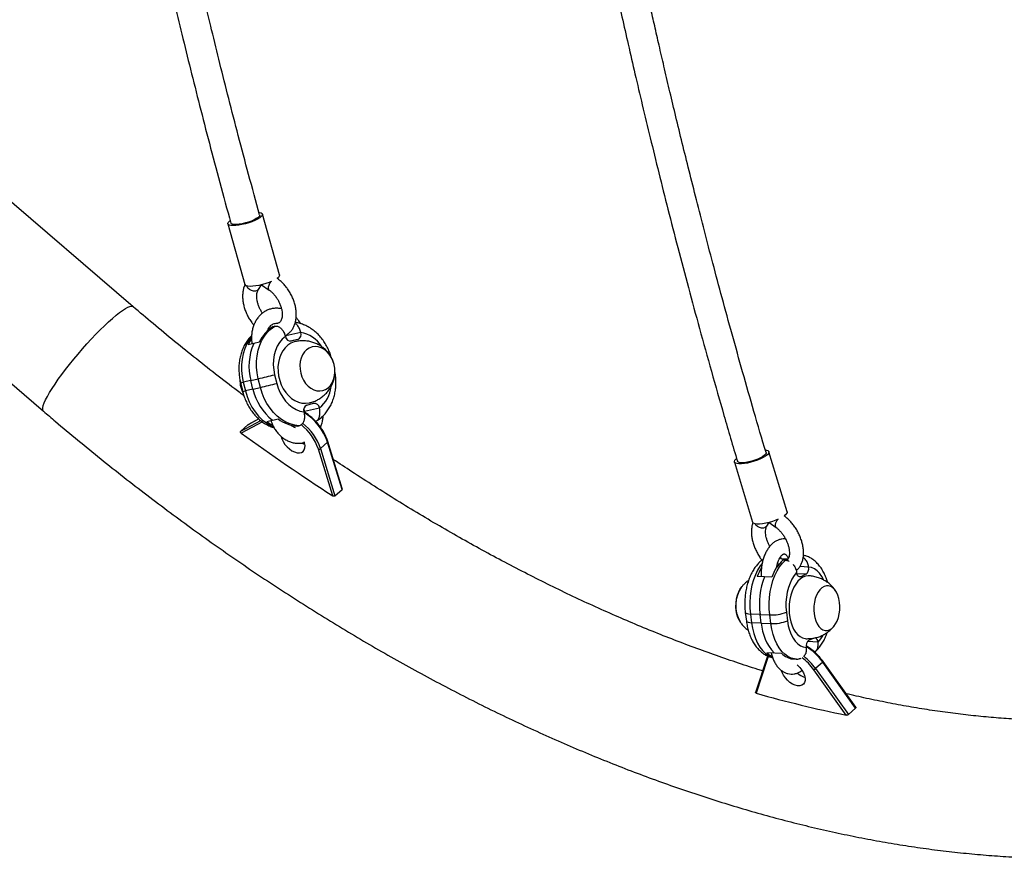
# Model space of a CAD drawing. Extents: x 1570 to 2070, y 1619 to 1958.
# Drawn here: x 1852 to 1872, y 1720 to 1737 of the extents above; entities that cross this region are included whole.
import ezdxf

# ---------------------------------------------------------------- set-up
doc = ezdxf.new("R2010")
doc.units = 0
doc.header["$LTSCALE"] = 0.125
doc.header["$MEASUREMENT"] = 0
doc.layers.add('CONTOUR', color=7, linetype='CONTINUOUS')

msp = doc.modelspace()

# ---------------------------------------------------------------- linework, layer by layer
at = {"layer": 'CONTOUR'}
for p, q in [((1854.078, 1731.216), (1844.9, 1739.091)), ((1843.028, 1736.909), (1852.205, 1729.035)), ((1857.135, 1731.882), (1856.78, 1733.151)), ((1856.058, 1732.948), (1856.413, 1731.679)), ((1857.088, 1731.806), (1857.084, 1731.809)), ((1857.084, 1731.808), (1857.088, 1731.806)), ((1856.694, 1731.578), (1856.76, 1731.674)), ((1856.759, 1731.675), (1856.92, 1731.563)), ((1857.038, 1730.809), (1856.999, 1730.8)), ((1857.254, 1730.603), (1857.267, 1730.606)), ((1857.256, 1730.596), (1857.256, 1730.595)), ((1857.264, 1730.62), (1857.267, 1730.606)), ((1857.581, 1730.679), (1857.267, 1730.606)), ((1857.518, 1730.534), (1857.355, 1730.496)), ((1857.518, 1730.534), (1857.378, 1730.498)), ((1857.581, 1730.678), (1857.581, 1730.679)), ((1856.595, 1730.446), (1856.478, 1730.419)), ((1856.713, 1730.473), (1856.595, 1730.446)), ((1856.534, 1729.677), (1856.691, 1729.713)), ((1856.736, 1729.531), (1856.691, 1729.713)), ((1857.033, 1729.797), (1857.078, 1729.615)), ((1856.321, 1729.629), (1856.365, 1729.447)), ((1856.534, 1729.677), (1856.378, 1729.641)), ((1856.378, 1729.641), (1856.422, 1729.459)), ((1856.579, 1729.495), (1856.534, 1729.677)), ((1856.579, 1729.495), (1856.736, 1729.531)), ((1856.579, 1729.495), (1856.422, 1729.459)), ((1857.968, 1729.101), (1857.655, 1729.028)), ((1857.706, 1729.163), (1857.846, 1729.199)), ((1857.968, 1729.101), (1857.968, 1729.102)), ((1857.642, 1729.025), (1857.655, 1729.028)), ((1857.643, 1729.019), (1857.643, 1729.018)), ((1857.655, 1729.028), (1857.659, 1729.012)), ((1856.325, 1728.614), (1856.743, 1728.837)), ((1856.325, 1728.614), (1856.474, 1728.75)), ((1856.776, 1728.813), (1856.334, 1728.577)), ((1856.703, 1728.872), (1856.474, 1728.75)), ((1856.474, 1728.75), (1856.478, 1728.753)), ((1856.702, 1728.873), (1856.478, 1728.753)), ((1856.871, 1728.819), (1856.984, 1728.845)), ((1856.992, 1728.847), (1857.105, 1728.874)), ((1857.509, 1728.723), (1857.548, 1728.732)), ((1857.988, 1728.254), (1858.136, 1728.39)), ((1858.441, 1727.402), (1858.136, 1728.39)), ((1858.446, 1727.42), (1858.142, 1728.403)), ((1858.246, 1727.267), (1857.946, 1728.241)), ((1857.988, 1728.254), (1858.293, 1727.266)), ((1867.732, 1726.933), (1867.353, 1728.189)), ((1866.635, 1727.972), (1867.014, 1726.716)), ((1858.293, 1727.266), (1858.441, 1727.402)), ((1867.671, 1726.846), (1867.68, 1726.842)), ((1867.68, 1726.842), (1867.672, 1726.847)), ((1867.311, 1726.635), (1867.36, 1726.711)), ((1867.358, 1726.712), (1867.505, 1726.604)), ((1867.563, 1725.837), (1867.53, 1725.838)), ((1867.599, 1725.995), (1867.604, 1725.959)), ((1867.604, 1725.959), (1867.756, 1725.953)), ((1867.698, 1725.924), (1867.647, 1725.926)), ((1867.933, 1725.667), (1867.933, 1725.665)), ((1868.126, 1725.627), (1867.939, 1725.635)), ((1868.182, 1725.78), (1867.999, 1725.788)), ((1868.126, 1725.627), (1868.019, 1725.578)), ((1868.182, 1725.778), (1868.182, 1725.78)), ((1867.26, 1725.575), (1867.108, 1725.582)), ((1867.412, 1725.568), (1867.26, 1725.575)), ((1868.019, 1725.578), (1867.978, 1725.58)), ((1866.861, 1724.83), (1866.884, 1724.649)), ((1867.169, 1724.789), (1866.966, 1724.797)), ((1866.966, 1724.797), (1866.989, 1724.616)), ((1867.192, 1724.608), (1867.169, 1724.789)), ((1867.169, 1724.789), (1867.372, 1724.78)), ((1867.395, 1724.599), (1867.372, 1724.78)), ((1867.718, 1724.836), (1867.741, 1724.655)), ((1867.192, 1724.608), (1866.989, 1724.616)), ((1867.192, 1724.608), (1867.395, 1724.599)), ((1868.382, 1724.211), (1868.156, 1724.221)), ((1868.188, 1724.251), (1868.285, 1724.295)), ((1868.382, 1724.211), (1868.382, 1724.212)), ((1867.31, 1723.991), (1867.457, 1723.985)), ((1867.468, 1723.985), (1867.615, 1723.978)), ((1868.132, 1724.099), (1868.132, 1724.098)), ((1867.316, 1723.895), (1867.076, 1723.162)), ((1867.327, 1723.868), (1867.09, 1723.144)), ((1867.327, 1723.923), (1867.316, 1723.895)), ((1867.346, 1723.915), (1867.327, 1723.868)), ((1867.871, 1723.86), (1867.922, 1723.858)), ((1868.477, 1723.794), (1868.329, 1723.658)), ((1869.164, 1722.834), (1868.477, 1723.794)), ((1869.168, 1722.85), (1868.485, 1723.804)), ((1868.97, 1722.687), (1868.292, 1723.633)), ((1868.329, 1723.658), (1869.016, 1722.698)), ((1869.164, 1722.834), (1869.016, 1722.698))]:
    msp.add_line(p, q, dxfattribs=at)
at = {"layer": 'CONTOUR', "flags": 128}
for points in [[(1856.676, 1733.045), (1856.622, 1733.018), (1856.559, 1732.993), (1856.492, 1732.969), (1856.421, 1732.949), (1856.35, 1732.932), (1856.282, 1732.92), (1856.219, 1732.913), (1856.164, 1732.911), (1856.119, 1732.915), (1856.085, 1732.923), (1856.064, 1732.937), (1856.057, 1732.954), (1856.063, 1732.976), (1856.083, 1733), (1856.099, 1733.013)], [(1856.719, 1733.134), (1856.72, 1733.124), (1856.71, 1733.103), (1856.686, 1733.08), (1856.65, 1733.056), (1856.603, 1733.031), (1856.548, 1733.007), (1856.486, 1732.985), (1856.421, 1732.966), (1856.357, 1732.951), (1856.294, 1732.94), (1856.238, 1732.935), (1856.19, 1732.935), (1856.153, 1732.94), (1856.129, 1732.951), (1856.118, 1732.965)], [(1856.711, 1733.185), (1856.718, 1733.184), (1856.752, 1733.175), (1856.773, 1733.162), (1856.781, 1733.144), (1856.774, 1733.123), (1856.754, 1733.098), (1856.721, 1733.072), (1856.676, 1733.045)], [(1857.135, 1731.882), (1857.136, 1731.875), (1857.13, 1731.854), (1857.11, 1731.829), (1857.084, 1731.808)], [(1856.968, 1731.745), (1856.915, 1731.724), (1856.847, 1731.7), (1856.777, 1731.68), (1856.706, 1731.663), (1856.638, 1731.651), (1856.575, 1731.644), (1856.52, 1731.642), (1856.475, 1731.646), (1856.441, 1731.654), (1856.42, 1731.668), (1856.413, 1731.679)], [(1856.694, 1731.578), (1856.692, 1731.574), (1856.665, 1731.552), (1856.63, 1731.54), (1856.589, 1731.541), (1856.546, 1731.553), (1856.506, 1731.576), (1856.473, 1731.607), (1856.449, 1731.644), (1856.445, 1731.653)], [(1856.92, 1731.563), (1856.911, 1731.573), (1856.903, 1731.597), (1856.904, 1731.63), (1856.915, 1731.669), (1856.935, 1731.709), (1856.958, 1731.741)], [(1852.205, 1729.035), (1852.197, 1729.045), (1852.19, 1729.07), (1852.192, 1729.106), (1852.202, 1729.152), (1852.222, 1729.207), (1852.251, 1729.271), (1852.289, 1729.344), (1852.334, 1729.423), (1852.388, 1729.51), (1852.448, 1729.602), (1852.515, 1729.7), (1852.589, 1729.801), (1852.667, 1729.906), (1852.751, 1730.013), (1852.838, 1730.121), (1852.928, 1730.229), (1853.02, 1730.336), (1853.113, 1730.441), (1853.206, 1730.543), (1853.299, 1730.64), (1853.39, 1730.733), (1853.479, 1730.82), (1853.565, 1730.901), (1853.646, 1730.974), (1853.723, 1731.038), (1853.794, 1731.094), (1853.859, 1731.141), (1853.917, 1731.178), (1853.967, 1731.205), (1854.01, 1731.221), (1854.044, 1731.227), (1854.069, 1731.222), (1854.078, 1731.216)], [(1856.691, 1729.713), (1856.667, 1729.834), (1856.655, 1729.955), (1856.655, 1730.076), (1856.666, 1730.194), (1856.689, 1730.307), (1856.723, 1730.415), (1856.768, 1730.515), (1856.823, 1730.605), (1856.887, 1730.685), (1856.959, 1730.754), (1857.038, 1730.809)], [(1856.548, 1730.584), (1856.509, 1730.533), (1856.455, 1730.442), (1856.41, 1730.342), (1856.376, 1730.235), (1856.353, 1730.121), (1856.342, 1730.003), (1856.342, 1729.883), (1856.354, 1729.761), (1856.378, 1729.641)], [(1857.256, 1730.595), (1857.192, 1730.539), (1857.135, 1730.471), (1857.088, 1730.393), (1857.051, 1730.305), (1857.024, 1730.21), (1857.009, 1730.11), (1857.005, 1730.006), (1857.013, 1729.901), (1857.033, 1729.797)], [(1857.466, 1730.488), (1857.438, 1730.481), (1857.37, 1730.453), (1857.307, 1730.411), (1857.25, 1730.358), (1857.201, 1730.294), (1857.161, 1730.221), (1857.131, 1730.139), (1857.111, 1730.052), (1857.101, 1729.96), (1857.103, 1729.866), (1857.115, 1729.771), (1857.138, 1729.678), (1857.171, 1729.588), (1857.213, 1729.505), (1857.264, 1729.428), (1857.322, 1729.36), (1857.387, 1729.303), (1857.456, 1729.258), (1857.528, 1729.225), (1857.603, 1729.205), (1857.677, 1729.199), (1857.751, 1729.207), (1857.761, 1729.209)], [(1858.273, 1730.01), (1858.248, 1730.088), (1858.214, 1730.16), (1858.171, 1730.226), (1858.12, 1730.282), (1858.063, 1730.327), (1858.002, 1730.36), (1857.939, 1730.379), (1857.876, 1730.385), (1857.813, 1730.376), (1857.755, 1730.354), (1857.701, 1730.318), (1857.654, 1730.271), (1857.616, 1730.212), (1857.587, 1730.145), (1857.568, 1730.072), (1857.56, 1729.993), (1857.563, 1729.912), (1857.577, 1729.832), (1857.602, 1729.754), (1857.637, 1729.682), (1857.68, 1729.616), (1857.731, 1729.56), (1857.787, 1729.515), (1857.848, 1729.482), (1857.911, 1729.463), (1857.975, 1729.457), (1858.037, 1729.466), (1858.096, 1729.488), (1858.149, 1729.524), (1858.196, 1729.571), (1858.234, 1729.629), (1858.264, 1729.696), (1858.282, 1729.77), (1858.29, 1729.849), (1858.287, 1729.929), (1858.273, 1730.01)], [(1858.273, 1730.01), (1858.248, 1730.088), (1858.214, 1730.16), (1858.171, 1730.226), (1858.12, 1730.282), (1858.063, 1730.327), (1858.002, 1730.36), (1857.939, 1730.379), (1857.876, 1730.385), (1857.813, 1730.376), (1857.755, 1730.354), (1857.701, 1730.318), (1857.654, 1730.271), (1857.616, 1730.212), (1857.587, 1730.145), (1857.568, 1730.072), (1857.56, 1729.993), (1857.563, 1729.912), (1857.577, 1729.832), (1857.602, 1729.754), (1857.637, 1729.682), (1857.68, 1729.616), (1857.731, 1729.56), (1857.787, 1729.515), (1857.848, 1729.482), (1857.911, 1729.463), (1857.975, 1729.457), (1858.037, 1729.466), (1858.096, 1729.488), (1858.149, 1729.524), (1858.196, 1729.571), (1858.234, 1729.629), (1858.264, 1729.696), (1858.282, 1729.77), (1858.29, 1729.849), (1858.287, 1729.929), (1858.273, 1730.01)], [(1857.548, 1728.732), (1857.453, 1728.743), (1857.357, 1728.768), (1857.264, 1728.808), (1857.174, 1728.862), (1857.088, 1728.928), (1857.008, 1729.007), (1856.936, 1729.096), (1856.871, 1729.195), (1856.816, 1729.301), (1856.77, 1729.414), (1856.736, 1729.531)], [(1857.078, 1729.615), (1857.109, 1729.514), (1857.15, 1729.417), (1857.201, 1729.327), (1857.261, 1729.246), (1857.328, 1729.176), (1857.401, 1729.116), (1857.479, 1729.07), (1857.561, 1729.037), (1857.643, 1729.019)], [(1856.422, 1729.459), (1856.457, 1729.341), (1856.503, 1729.229), (1856.558, 1729.122), (1856.623, 1729.023), (1856.695, 1728.934), (1856.775, 1728.856), (1856.861, 1728.789), (1856.951, 1728.736), (1857.005, 1728.711)], [(1857.639, 1729.068), (1857.647, 1729.052), (1857.655, 1729.028)], [(1857.655, 1729.028), (1857.647, 1729.052), (1857.639, 1729.068)], [(1857.17, 1728.507), (1857.185, 1728.454), (1857.211, 1728.398), (1857.247, 1728.342), (1857.291, 1728.291), (1857.34, 1728.246), (1857.394, 1728.209), (1857.448, 1728.183), (1857.501, 1728.168), (1857.55, 1728.165), (1857.593, 1728.175), (1857.627, 1728.196), (1857.652, 1728.228), (1857.666, 1728.269), (1857.668, 1728.318), (1857.658, 1728.372), (1857.652, 1728.393)], [(1857.601, 1728.368), (1857.633, 1728.353), (1857.665, 1728.343)], [(1867.237, 1728.068), (1867.181, 1728.039), (1867.117, 1728.013), (1867.049, 1727.988), (1866.978, 1727.968), (1866.908, 1727.951), (1866.842, 1727.94), (1866.781, 1727.934), (1866.728, 1727.934), (1866.686, 1727.939), (1866.656, 1727.95), (1866.638, 1727.966), (1866.634, 1727.986), (1866.644, 1728.009), (1866.668, 1728.036), (1866.675, 1728.042)], [(1867.293, 1728.171), (1867.294, 1728.16), (1867.285, 1728.138), (1867.262, 1728.113), (1867.226, 1728.087), (1867.179, 1728.06), (1867.124, 1728.035), (1867.063, 1728.012), (1866.999, 1727.991), (1866.934, 1727.975), (1866.872, 1727.964), (1866.816, 1727.959), (1866.768, 1727.959), (1866.731, 1727.964), (1866.706, 1727.975), (1866.695, 1727.99)], [(1867.284, 1728.225), (1867.302, 1728.221), (1867.333, 1728.211), (1867.35, 1728.195), (1867.354, 1728.175), (1867.344, 1728.151), (1867.321, 1728.125), (1867.285, 1728.096), (1867.237, 1728.068)], [(1867.732, 1726.933), (1867.733, 1726.919), (1867.722, 1726.895), (1867.699, 1726.869), (1867.671, 1726.846)], [(1867.549, 1726.779), (1867.495, 1726.757), (1867.427, 1726.733), (1867.356, 1726.712), (1867.287, 1726.696), (1867.22, 1726.684), (1867.159, 1726.678), (1867.107, 1726.678), (1867.064, 1726.683), (1867.034, 1726.694), (1867.016, 1726.71), (1867.014, 1726.716)], [(1867.31, 1726.635), (1867.305, 1726.627), (1867.277, 1726.604), (1867.241, 1726.592), (1867.198, 1726.591), (1867.155, 1726.603), (1867.115, 1726.626), (1867.082, 1726.657), (1867.064, 1726.683)], [(1867.505, 1726.604), (1867.499, 1726.61), (1867.488, 1726.633), (1867.488, 1726.665), (1867.498, 1726.703), (1867.517, 1726.743), (1867.539, 1726.775)], [(1867.21, 1725.855), (1867.17, 1725.802), (1867.118, 1725.715), (1867.071, 1725.618), (1867.031, 1725.513), (1866.999, 1725.401), (1866.976, 1725.283), (1866.96, 1725.162), (1866.953, 1725.04), (1866.955, 1724.918), (1866.966, 1724.797)], [(1867.372, 1724.78), (1867.362, 1724.9), (1867.36, 1725.022), (1867.366, 1725.145), (1867.382, 1725.265), (1867.406, 1725.383), (1867.438, 1725.495), (1867.477, 1725.601), (1867.524, 1725.698), (1867.577, 1725.785), (1867.635, 1725.86), (1867.698, 1725.924)], [(1867.933, 1725.665), (1867.881, 1725.603), (1867.834, 1725.529), (1867.794, 1725.445), (1867.761, 1725.353), (1867.735, 1725.254), (1867.718, 1725.151), (1867.709, 1725.046), (1867.709, 1724.94), (1867.718, 1724.836)], [(1868.186, 1725.595), (1868.174, 1725.595), (1868.118, 1725.587), (1868.063, 1725.566), (1868.01, 1725.531), (1867.96, 1725.484), (1867.914, 1725.425), (1867.874, 1725.356), (1867.839, 1725.277), (1867.812, 1725.192), (1867.791, 1725.101), (1867.779, 1725.007), (1867.774, 1724.911), (1867.778, 1724.816), (1867.79, 1724.724), (1867.809, 1724.636), (1867.836, 1724.554), (1867.87, 1724.481), (1867.91, 1724.418), (1867.955, 1724.365), (1868.005, 1724.325), (1868.058, 1724.298), (1868.113, 1724.285), (1868.129, 1724.283)], [(1868.019, 1725.578), (1868.005, 1725.574), (1867.991, 1725.575), (1867.977, 1725.581), (1867.965, 1725.591), (1867.953, 1725.605), (1867.944, 1725.622), (1867.937, 1725.643), (1867.933, 1725.665)], [(1868.492, 1725.516), (1868.457, 1725.582), (1868.41, 1725.648), (1868.359, 1725.701), (1868.303, 1725.741), (1868.243, 1725.767), (1868.182, 1725.778)], [(1868.831, 1725.042), (1868.816, 1725.119), (1868.795, 1725.19), (1868.766, 1725.252), (1868.731, 1725.305), (1868.691, 1725.346), (1868.647, 1725.374), (1868.601, 1725.388), (1868.553, 1725.388), (1868.506, 1725.374), (1868.46, 1725.346), (1868.418, 1725.305), (1868.38, 1725.253), (1868.347, 1725.19), (1868.322, 1725.119), (1868.303, 1725.043), (1868.292, 1724.962), (1868.29, 1724.881), (1868.296, 1724.8), (1868.31, 1724.723), (1868.332, 1724.653), (1868.361, 1724.59), (1868.396, 1724.538), (1868.436, 1724.497), (1868.48, 1724.469), (1868.526, 1724.455), (1868.574, 1724.455), (1868.621, 1724.469), (1868.666, 1724.497), (1868.709, 1724.537), (1868.747, 1724.59), (1868.779, 1724.652), (1868.805, 1724.723), (1868.824, 1724.8), (1868.834, 1724.88), (1868.836, 1724.962), (1868.831, 1725.042)], [(1868.831, 1725.042), (1868.816, 1725.119), (1868.795, 1725.19), (1868.766, 1725.252), (1868.731, 1725.305), (1868.691, 1725.346), (1868.647, 1725.374), (1868.601, 1725.388), (1868.553, 1725.388), (1868.506, 1725.374), (1868.46, 1725.346), (1868.418, 1725.305), (1868.38, 1725.253), (1868.347, 1725.19), (1868.322, 1725.119), (1868.303, 1725.043), (1868.292, 1724.962), (1868.29, 1724.881), (1868.296, 1724.8), (1868.31, 1724.723), (1868.332, 1724.653), (1868.361, 1724.59), (1868.396, 1724.538), (1868.436, 1724.497), (1868.48, 1724.469), (1868.526, 1724.455), (1868.574, 1724.455), (1868.621, 1724.469), (1868.666, 1724.497), (1868.709, 1724.537), (1868.747, 1724.59), (1868.779, 1724.652), (1868.805, 1724.723), (1868.824, 1724.8), (1868.834, 1724.88), (1868.836, 1724.962), (1868.831, 1725.042)], [(1866.762, 1724.62), (1866.736, 1724.661), (1866.707, 1724.723), (1866.685, 1724.794), (1866.671, 1724.871), (1866.665, 1724.951), (1866.668, 1725.033), (1866.678, 1725.113), (1866.697, 1725.19), (1866.723, 1725.261), (1866.755, 1725.323), (1866.793, 1725.376), (1866.8, 1725.383)], [(1866.861, 1724.83), (1866.864, 1724.823), (1866.877, 1724.813), (1866.899, 1724.806), (1866.929, 1724.8), (1866.966, 1724.797)], [(1866.884, 1724.649), (1866.887, 1724.642), (1866.9, 1724.632), (1866.922, 1724.625), (1866.952, 1724.619), (1866.989, 1724.616)], [(1866.989, 1724.616), (1867.009, 1724.5), (1867.036, 1724.39), (1867.072, 1724.286), (1867.115, 1724.192), (1867.164, 1724.108), (1867.22, 1724.035), (1867.28, 1723.975), (1867.345, 1723.929), (1867.413, 1723.896), (1867.427, 1723.892)], [(1867.922, 1723.858), (1867.889, 1723.861), (1867.819, 1723.879), (1867.751, 1723.911), (1867.686, 1723.957), (1867.626, 1724.017), (1867.57, 1724.09), (1867.521, 1724.174), (1867.478, 1724.269), (1867.442, 1724.372), (1867.415, 1724.483), (1867.395, 1724.599)], [(1867.741, 1724.655), (1867.758, 1724.554), (1867.784, 1724.46), (1867.817, 1724.373), (1867.857, 1724.296), (1867.904, 1724.23), (1867.956, 1724.177), (1868.012, 1724.136), (1868.071, 1724.11), (1868.132, 1724.099)], [(1868.477, 1723.794), (1868.48, 1723.797), (1868.483, 1723.8), (1868.484, 1723.802), (1868.485, 1723.804), (1868.485, 1723.804)], [(1867.942, 1723.736), (1867.953, 1723.727), (1868.001, 1723.679), (1868.043, 1723.627), (1868.076, 1723.57), (1868.099, 1723.514), (1868.11, 1723.459), (1868.11, 1723.41), (1868.099, 1723.367), (1868.076, 1723.333), (1868.043, 1723.31), (1868.001, 1723.298), (1867.953, 1723.299), (1867.901, 1723.311), (1867.847, 1723.336), (1867.793, 1723.37), (1867.742, 1723.414), (1867.697, 1723.464), (1867.66, 1723.519), (1867.632, 1723.576), (1867.619, 1723.613)]]:
    msp.add_lwpolyline(points, dxfattribs=at)
at = {"layer": 'CONTOUR'}
for centre, radius, start, end in [((1857.388, 1730.171), 0.74, 121.7246, 155.862), ((1857.247, 1730.058), 0.85, 145.4055, 154.8583), ((1857.367, 1730.609), 0.112, 187.6146, 275.9029), ((1857.114, 1730.568), 0.158, 355.5062, 13.984), ((1857.473, 1730.639), 0.114, 292.8064, 19.6908), ((1857.467, 1730.046), 0.642, 32.5022, 79.8173), ((1857.665, 1729.975), 1.169, 156.2287, 194.7347), ((1852.557, 1747.356), 18.121, 283.1869, 284.3006), ((1856.226, 1730.215), 0.594, 279.1983, 284.8484), ((1852.602, 1747.174), 18.121, 283.1869, 284.3006), ((1857.558, 1729.615), 0.656, 308.6399, 354.2304), ((1856.27, 1730.033), 0.594, 279.1983, 284.8484), ((1857.701, 1729.749), 1.15, 192.7578, 231.6954), ((1857.751, 1729.058), 0.114, 112.8064, 199.6908), ((1857.857, 1729.087), 0.112, 7.6146, 95.9029), ((1857.023, 1728.008), 1.177, 18.9178, 58.082), ((1857.366, 1729.481), 0.827, 233.1758, 242.7013), ((1857.548, 1729.444), 0.722, 232.1761, 266.9079), ((1856.882, 1727.877), 1.124, 18.9174, 51.2938), ((1856.897, 1727.886), 1.152, 18.6171, 51.2682), ((1881.256, 1762.902), 42.418, 234.0182, 237.1492), ((1858.128, 1728.401), 0.014, 304.0892, 8.8927), ((1857.953, 1728.295), 0.0542, 262.2778, 310.3394), ((1868.275, 1725.258), 0.917, 133.2166, 160.1948), ((1868.16, 1725.176), 1.128, 148.7137, 158.8908), ((1868.035, 1725.747), 0.151, 307.2474, 12.1783), ((1868.795, 1725), 1.639, 159.4452, 187.3969), ((1867.347, 1724.974), 0.686, 145.3835, 209.6283), ((1867.407, 1725.661), 0.882, 267.7191, 290.6191), ((1868.231, 1724.688), 1.042, 184.4387, 222.4573), ((1867.431, 1725.48), 0.882, 267.7191, 290.6191), ((1867.891, 1724.67), 0.671, 316.9679, 332.2694), ((1868.279, 1724.131), 0.151, 127.2474, 192.1783), ((1868.288, 1724.214), 0.0938, 358.8918, 72.5792), ((1867.632, 1724.326), 0.465, 226.1493, 242.8456), ((1867.898, 1724.256), 0.397, 224.5146, 266.1781), ((1867.488, 1723.091), 1.214, 35.4018, 58.0025), ((1867.34, 1723.889), 0.0247, 166.7951, 238.4973), ((1867.322, 1722.939), 1.193, 35.5977, 52.5113), ((1867.315, 1722.932), 1.246, 35.603, 52.0333), ((1868.221, 1723.861), 0.402, 227.4735, 253.7017), ((1868.223, 1723.773), 0.157, 296.2604, 312.3355), ((1873.865, 1746.885), 24.689, 254.0719, 258.5636)]:
    msp.add_arc(centre, radius, start, end, dxfattribs=at)
for points, knots in [([(1856.719, 1733.134), (1856.642, 1733.416), (1856.491, 1733.967), (1856.277, 1734.777), (1856.077, 1735.551), (1855.892, 1736.286), (1855.72, 1736.984), (1855.562, 1737.643), (1855.422, 1738.234), (1855.337, 1738.606), (1855.299, 1738.77)], [0, 0, 0, 0, 0.15156, 0.296232, 0.433814, 0.564302, 0.687695, 0.803995, 0.913201, 1, 1, 1, 1]), ([(1867.293, 1728.171), (1867.209, 1728.456), (1867.044, 1729.016), (1866.808, 1729.841), (1866.587, 1730.632), (1866.379, 1731.39), (1866.187, 1732.11), (1866.008, 1732.792), (1865.843, 1733.436), (1865.69, 1734.046), (1865.546, 1734.625), (1865.413, 1735.174), (1865.29, 1735.69), (1865.178, 1736.17), (1865.075, 1736.614), (1864.981, 1737.026), (1864.893, 1737.419), (1864.766, 1737.989), (1864.672, 1738.432), (1864.606, 1738.746)], [0, 0, 0, 0, 0.082545, 0.161744, 0.237489, 0.309782, 0.378622, 0.442871, 0.50379, 0.561378, 0.615635, 0.667565, 0.716027, 0.761021, 0.802546, 0.840604, 0.87652, 0.912576, 1, 1, 1, 1]), ([(1854.715, 1738.521), (1854.735, 1738.437), (1854.805, 1738.13), (1854.931, 1737.592), (1855.098, 1736.896), (1855.277, 1736.168), (1855.468, 1735.41), (1855.671, 1734.622), (1855.888, 1733.803), (1856.04, 1733.248), (1856.118, 1732.965)], [0, 0, 0, 0, 0.04514, 0.163819, 0.288397, 0.418875, 0.555252, 0.697529, 0.845711, 1, 1, 1, 1]), ([(1864.014, 1738.513), (1864.028, 1738.446), (1864.079, 1738.211), (1864.169, 1737.798), (1864.288, 1737.26), (1864.418, 1736.684), (1864.559, 1736.07), (1864.712, 1735.418), (1864.878, 1734.729), (1865.056, 1734.003), (1865.248, 1733.239), (1865.454, 1732.439), (1865.673, 1731.609), (1865.906, 1730.748), (1866.154, 1729.858), (1866.417, 1728.934), (1866.601, 1728.309), (1866.695, 1727.99)], [0, 0, 0, 0, 0.018951, 0.065637, 0.115995, 0.170025, 0.227728, 0.289104, 0.354153, 0.422874, 0.495268, 0.571335, 0.651074, 0.732964, 0.818398, 0.907374, 1, 1, 1, 1]), ([(1857.251, 1730.614), (1857.254, 1730.615), (1857.279, 1730.625), (1857.319, 1730.654), (1857.369, 1730.701), (1857.411, 1730.757), (1857.444, 1730.821), (1857.468, 1730.892), (1857.483, 1730.969), (1857.487, 1731.052), (1857.482, 1731.139), (1857.467, 1731.227), (1857.443, 1731.316), (1857.41, 1731.404), (1857.368, 1731.489), (1857.319, 1731.57), (1857.263, 1731.645), (1857.201, 1731.713), (1857.142, 1731.767), (1857.103, 1731.795), (1857.088, 1731.806)], [0, 0, 0, 0, 0.008841, 0.064092, 0.118948, 0.174095, 0.230253, 0.28788, 0.347061, 0.407503, 0.468709, 0.530193, 0.591645, 0.653005, 0.714312, 0.775656, 0.837129, 0.89883, 0.960863, 1, 1, 1, 1]), ([(1856.417, 1731.683), (1856.41, 1731.668), (1856.393, 1731.632), (1856.375, 1731.566), (1856.364, 1731.486), (1856.363, 1731.402), (1856.372, 1731.314), (1856.391, 1731.225), (1856.419, 1731.136), (1856.455, 1731.05), (1856.5, 1730.966), (1856.548, 1730.893), (1856.583, 1730.85), (1856.599, 1730.832)], [0, 0, 0, 0, 0.058494, 0.150578, 0.245019, 0.341166, 0.43821, 0.535441, 0.632559, 0.729543, 0.826493, 0.923567, 1, 1, 1, 1]), ([(1856.779, 1731.081), (1856.775, 1731.086), (1856.758, 1731.11), (1856.732, 1731.157), (1856.702, 1731.222), (1856.679, 1731.289), (1856.665, 1731.353), (1856.658, 1731.414), (1856.659, 1731.469), (1856.667, 1731.515), (1856.679, 1731.553), (1856.689, 1731.569), (1856.694, 1731.578)], [0, 0, 0, 0, 0.026865, 0.137314, 0.247876, 0.358074, 0.467507, 0.575884, 0.683089, 0.789381, 0.895647, 1, 1, 1, 1]), ([(1856.92, 1731.563), (1856.928, 1731.558), (1856.952, 1731.54), (1856.991, 1731.505), (1857.036, 1731.455), (1857.078, 1731.399), (1857.115, 1731.337), (1857.145, 1731.271), (1857.168, 1731.205), (1857.184, 1731.14), (1857.191, 1731.079), (1857.191, 1731.024), (1857.184, 1730.976), (1857.172, 1730.938), (1857.157, 1730.909), (1857.139, 1730.889), (1857.121, 1730.876), (1857.105, 1730.872), (1857.096, 1730.87)], [0, 0, 0, 0, 0.0318755, 0.0944414, 0.1575083, 0.2210251, 0.2848357, 0.348734, 0.4124517, 0.4757474, 0.5384464, 0.6004675, 0.661931, 0.7233245, 0.7854845, 0.8505952, 0.9234313, 1, 1, 1, 1]), ([(1856.392, 1729.356), (1856.366, 1729.376), (1856.186, 1729.51), (1855.854, 1729.766), (1855.397, 1730.124), (1854.943, 1730.49), (1854.503, 1730.854), (1854.216, 1731.099), (1854.078, 1731.216)], [0, 0, 0, 0, 0.033318, 0.229473, 0.425659, 0.621874, 0.818115, 1, 1, 1, 1]), ([(1857.175, 1731.174), (1857.149, 1731.178), (1857.098, 1731.187), (1857.021, 1731.184), (1856.945, 1731.17), (1856.873, 1731.143), (1856.806, 1731.106), (1856.745, 1731.058), (1856.691, 1731), (1856.644, 1730.933), (1856.606, 1730.858), (1856.577, 1730.776), (1856.558, 1730.69), (1856.549, 1730.599), (1856.549, 1730.515), (1856.557, 1730.461), (1856.561, 1730.438)], [0, 0, 0, 0, 0.070415, 0.142661, 0.214019, 0.284867, 0.355546, 0.42648, 0.498045, 0.570473, 0.643819, 0.717979, 0.792757, 0.867944, 0.943379, 1, 1, 1, 1]), ([(1857.577, 1730.862), (1857.561, 1730.888), (1857.533, 1730.934), (1857.497, 1730.973), (1857.482, 1730.99)], [0, 0, 0, 0, 0.560027, 1, 1, 1, 1]), ([(1856.885, 1730.706), (1856.886, 1730.71), (1856.893, 1730.734), (1856.911, 1730.768), (1856.939, 1730.808), (1856.97, 1730.838), (1857.004, 1730.859), (1857.042, 1730.871), (1857.073, 1730.875), (1857.093, 1730.871), (1857.096, 1730.87)], [0, 0, 0, 0, 0.035226, 0.176893, 0.319582, 0.465381, 0.6179, 0.782399, 0.961633, 1, 1, 1, 1]), ([(1857.038, 1730.809), (1857.047, 1730.811), (1857.064, 1730.813), (1857.092, 1730.809), (1857.12, 1730.798), (1857.147, 1730.78), (1857.173, 1730.757), (1857.197, 1730.728), (1857.218, 1730.694), (1857.235, 1730.66), (1857.247, 1730.627), (1857.253, 1730.606), (1857.256, 1730.596)], [0, 0, 0, 0, 0.102346, 0.207683, 0.310024, 0.415285, 0.518559, 0.6247, 0.730397, 0.838976, 0.918916, 1, 1, 1, 1]), ([(1857.581, 1730.679), (1857.572, 1730.707), (1857.553, 1730.764), (1857.509, 1730.833), (1857.474, 1730.858), (1857.458, 1730.869)], [0, 0, 0, 0, 0.355661, 0.711719, 1, 1, 1, 1]), ([(1858.222, 1730.144), (1858.22, 1730.151), (1858.208, 1730.195), (1858.18, 1730.273), (1858.133, 1730.375), (1858.077, 1730.472), (1858.012, 1730.561), (1857.94, 1730.642), (1857.86, 1730.713), (1857.775, 1730.774), (1857.685, 1730.824), (1857.592, 1730.86), (1857.518, 1730.881), (1857.475, 1730.886), (1857.464, 1730.887)], [0, 0, 0, 0, 0.020122, 0.115368, 0.210802, 0.306396, 0.402124, 0.497891, 0.593538, 0.688835, 0.783498, 0.877249, 0.969875, 1, 1, 1, 1]), ([(1856.552, 1730.612), (1856.538, 1730.598), (1856.501, 1730.561), (1856.449, 1730.492), (1856.398, 1730.406), (1856.355, 1730.313), (1856.322, 1730.213), (1856.299, 1730.108), (1856.286, 1729.999), (1856.284, 1729.888), (1856.292, 1729.777), (1856.306, 1729.69), (1856.318, 1729.641), (1856.321, 1729.629)], [0, 0, 0, 0, 0.059701, 0.157278, 0.25594, 0.355632, 0.456198, 0.557427, 0.659115, 0.761098, 0.863267, 0.965563, 1, 1, 1, 1]), ([(1858.273, 1730.01), (1858.265, 1730.037), (1858.249, 1730.093), (1858.211, 1730.171), (1858.164, 1730.243), (1858.108, 1730.307), (1858.044, 1730.363), (1857.973, 1730.412), (1857.895, 1730.451), (1857.813, 1730.481), (1857.724, 1730.5), (1857.63, 1730.507), (1857.543, 1730.504), (1857.489, 1730.492), (1857.467, 1730.487)], [0, 0, 0, 0, 0.080633, 0.167816, 0.248445, 0.329888, 0.412115, 0.495062, 0.578646, 0.66277, 0.747335, 0.840981, 0.933569, 1, 1, 1, 1]), ([(1857.761, 1729.211), (1857.77, 1729.212), (1857.809, 1729.22), (1857.876, 1729.245), (1857.958, 1729.286), (1858.032, 1729.337), (1858.098, 1729.396), (1858.156, 1729.462), (1858.204, 1729.533), (1858.241, 1729.609), (1858.269, 1729.688), (1858.286, 1729.77), (1858.293, 1729.853), (1858.289, 1729.934), (1858.278, 1729.986), (1858.273, 1730.01)], [0, 0, 0, 0, 0.026317, 0.114369, 0.20097, 0.286145, 0.369937, 0.452409, 0.533652, 0.613805, 0.693077, 0.771787, 0.850402, 0.92959, 1, 1, 1, 1]), ([(1852.205, 1729.035), (1852.288, 1728.964), (1852.527, 1728.759), (1852.926, 1728.426), (1853.402, 1728.038), (1853.882, 1727.657), (1854.365, 1727.283), (1854.851, 1726.917), (1855.34, 1726.558), (1855.831, 1726.207), (1856.325, 1725.863), (1856.821, 1725.528), (1857.319, 1725.201), (1857.82, 1724.882), (1858.322, 1724.572), (1858.825, 1724.27), (1859.33, 1723.976), (1859.836, 1723.692), (1860.343, 1723.416), (1860.851, 1723.15), (1861.359, 1722.892), (1861.868, 1722.644), (1862.377, 1722.405), (1862.886, 1722.176), (1863.395, 1721.956), (1863.903, 1721.746), (1864.411, 1721.545), (1864.919, 1721.354), (1865.425, 1721.174), (1865.93, 1721.003), (1866.434, 1720.843), (1866.936, 1720.692), (1867.437, 1720.552), (1867.935, 1720.422), (1868.432, 1720.303), (1868.926, 1720.194), (1869.418, 1720.096), (1869.907, 1720.008), (1870.393, 1719.931), (1870.875, 1719.865), (1871.355, 1719.81), (1871.831, 1719.765), (1872.303, 1719.731), (1872.771, 1719.708), (1873.235, 1719.696), (1873.695, 1719.695), (1874.15, 1719.705), (1874.6, 1719.725), (1875.045, 1719.757), (1875.484, 1719.799), (1875.919, 1719.853), (1876.347, 1719.917), (1876.77, 1719.992), (1877.187, 1720.077), (1877.597, 1720.174), (1878.001, 1720.281), (1878.399, 1720.398), (1878.789, 1720.526), (1879.173, 1720.664), (1879.549, 1720.813), (1879.919, 1720.972), (1880.281, 1721.141), (1880.635, 1721.32), (1880.982, 1721.509), (1881.32, 1721.707), (1881.651, 1721.916), (1881.975, 1722.134), (1882.289, 1722.361), (1882.596, 1722.598), (1882.895, 1722.844), (1883.185, 1723.1), (1883.466, 1723.364), (1883.739, 1723.638), (1884.004, 1723.92), (1884.26, 1724.211), (1884.506, 1724.511), (1884.744, 1724.82), (1884.973, 1725.137), (1885.193, 1725.463), (1885.404, 1725.797), (1885.605, 1726.139), (1885.797, 1726.489), (1885.98, 1726.848), (1886.153, 1727.214), (1886.316, 1727.588), (1886.47, 1727.969), (1886.613, 1728.358), (1886.747, 1728.755), (1886.871, 1729.158), (1886.967, 1729.501), (1887.019, 1729.709), (1887.037, 1729.779)], [0, 0, 0, 0, 0.006072, 0.017555, 0.029039, 0.040524, 0.052011, 0.063499, 0.074989, 0.086481, 0.097975, 0.109471, 0.120969, 0.132469, 0.143971, 0.155476, 0.166983, 0.178492, 0.190005, 0.201519, 0.213036, 0.224556, 0.236078, 0.247603, 0.25913, 0.27066, 0.282192, 0.293725, 0.305261, 0.316799, 0.328338, 0.339878, 0.351419, 0.36296, 0.374501, 0.386041, 0.39758, 0.409116, 0.42065, 0.43218, 0.443705, 0.455225, 0.466738, 0.478243, 0.489739, 0.501225, 0.512699, 0.52416, 0.535608, 0.547039, 0.558454, 0.569851, 0.581229, 0.592587, 0.603923, 0.615238, 0.62653, 0.637799, 0.649045, 0.660268, 0.671468, 0.682647, 0.693804, 0.704942, 0.716061, 0.727163, 0.738251, 0.749325, 0.76039, 0.771446, 0.782496, 0.793544, 0.804591, 0.815639, 0.826692, 0.837751, 0.848819, 0.859899, 0.870992, 0.882101, 0.893227, 0.904372, 0.915537, 0.926724, 0.937932, 0.949162, 0.960415, 0.97169, 0.982988, 0.994307, 1, 1, 1, 1]), ([(1857.895, 1728.823), (1857.912, 1728.833), (1857.956, 1728.86), (1858.022, 1728.913), (1858.089, 1728.981), (1858.148, 1729.059), (1858.2, 1729.146), (1858.242, 1729.239), (1858.275, 1729.339), (1858.299, 1729.444), (1858.311, 1729.553), (1858.314, 1729.664), (1858.307, 1729.764), (1858.296, 1729.827), (1858.291, 1729.853)], [0, 0, 0, 0, 0.055049, 0.140012, 0.225444, 0.311769, 0.399053, 0.487249, 0.576218, 0.665774, 0.755736, 0.845958, 0.936345, 1, 1, 1, 1]), ([(1856.307, 1729.695), (1856.308, 1729.671), (1856.308, 1729.618), (1856.324, 1729.537), (1856.346, 1729.465), (1856.368, 1729.424), (1856.376, 1729.409)], [0, 0, 0, 0, 0.245645, 0.532023, 0.826938, 1, 1, 1, 1]), ([(1856.365, 1729.447), (1856.371, 1729.426), (1856.386, 1729.369), (1856.418, 1729.278), (1856.465, 1729.177), (1856.521, 1729.08), (1856.585, 1728.991), (1856.658, 1728.91), (1856.737, 1728.839), (1856.822, 1728.777), (1856.913, 1728.729), (1856.979, 1728.7), (1857.016, 1728.691), (1857.02, 1728.69)], [0, 0, 0, 0, 0.058198, 0.161318, 0.264641, 0.368138, 0.471779, 0.575463, 0.679017, 0.782192, 0.884681, 0.986182, 1, 1, 1, 1]), ([(1857.887, 1728.823), (1857.899, 1728.828), (1857.927, 1728.839), (1857.959, 1728.887), (1857.979, 1728.956), (1857.982, 1729.031), (1857.972, 1729.08), (1857.968, 1729.101)], [0, 0, 0, 0, 0.153635, 0.375304, 0.598933, 0.827767, 1, 1, 1, 1]), ([(1857.643, 1729.018), (1857.649, 1728.988), (1857.659, 1728.929), (1857.649, 1728.846), (1857.621, 1728.781), (1857.584, 1728.744), (1857.558, 1728.735), (1857.548, 1728.732)], [0, 0, 0, 0, 0.225371, 0.450994, 0.670235, 0.882704, 1, 1, 1, 1]), ([(1858.142, 1728.403), (1858.138, 1728.418), (1858.124, 1728.459), (1858.095, 1728.528), (1858.051, 1728.609), (1858, 1728.689), (1857.941, 1728.765), (1857.877, 1728.837), (1857.807, 1728.903), (1857.733, 1728.963), (1857.678, 1729.002), (1857.647, 1729.019), (1857.643, 1729.021)], [0, 0, 0, 0, 0.060829, 0.176018, 0.291142, 0.40617, 0.521129, 0.636058, 0.750999, 0.865986, 0.981062, 1, 1, 1, 1]), ([(1857.992, 1728.697), (1858.002, 1728.722), (1858.022, 1728.774), (1858.04, 1728.857), (1858.045, 1728.914), (1858.047, 1728.941)], [0, 0, 0, 0, 0.329695, 0.681584, 1, 1, 1, 1]), ([(1856.953, 1728.838), (1856.961, 1728.816), (1856.98, 1728.764), (1857.019, 1728.687), (1857.07, 1728.611), (1857.129, 1728.543), (1857.194, 1728.483), (1857.266, 1728.435), (1857.341, 1728.398), (1857.42, 1728.374), (1857.499, 1728.363), (1857.577, 1728.366), (1857.629, 1728.373), (1857.654, 1728.382), (1857.654, 1728.382)], [0, 0, 0, 0, 0.07273, 0.16687, 0.261208, 0.355674, 0.450091, 0.544162, 0.637499, 0.729715, 0.820565, 0.910051, 0.998439, 1, 1, 1, 1]), ([(1857.468, 1728.687), (1857.456, 1728.692), (1857.43, 1728.702), (1857.396, 1728.723), (1857.375, 1728.743), (1857.369, 1728.749)], [0, 0, 0, 0, 0.37057, 0.809684, 1, 1, 1, 1]), ([(1856.334, 1728.577), (1856.331, 1728.58), (1856.325, 1728.585), (1856.32, 1728.595), (1856.319, 1728.605), (1856.322, 1728.611), (1856.325, 1728.613), (1856.325, 1728.614)], [0, 0, 0, 0, 0.251206, 0.502975, 0.736686, 0.941956, 1, 1, 1, 1]), ([(1867.223, 1723.61), (1867.19, 1723.62), (1867.004, 1723.677), (1866.663, 1723.79), (1866.199, 1723.949), (1865.733, 1724.119), (1865.266, 1724.298), (1864.796, 1724.486), (1864.325, 1724.685), (1863.853, 1724.892), (1863.381, 1725.109), (1862.907, 1725.335), (1862.432, 1725.57), (1861.958, 1725.815), (1861.483, 1726.068), (1861.008, 1726.33), (1860.534, 1726.601), (1860.06, 1726.88), (1859.587, 1727.169), (1859.115, 1727.465), (1858.672, 1727.751), (1858.387, 1727.942), (1858.258, 1728.028)], [0, 0, 0, 0, 0.011285, 0.063722, 0.116166, 0.168617, 0.221078, 0.273548, 0.32603, 0.378523, 0.431027, 0.483545, 0.536074, 0.588617, 0.641172, 0.693739, 0.74632, 0.798912, 0.851517, 0.904133, 0.956761, 1, 1, 1, 1]), ([(1858.293, 1727.266), (1858.291, 1727.264), (1858.286, 1727.261), (1858.277, 1727.259), (1858.267, 1727.259), (1858.256, 1727.262), (1858.249, 1727.265), (1858.246, 1727.267)], [0, 0, 0, 0, 0.184847, 0.369376, 0.562287, 0.776011, 1, 1, 1, 1]), ([(1858.446, 1727.42), (1858.446, 1727.42), (1858.447, 1727.417), (1858.447, 1727.411), (1858.444, 1727.405), (1858.442, 1727.402), (1858.441, 1727.402)], [0, 0, 0, 0, 0.004589, 0.472651, 0.883754, 1, 1, 1, 1]), ([(1867.925, 1725.705), (1867.939, 1725.718), (1867.97, 1725.745), (1868.008, 1725.797), (1868.039, 1725.857), (1868.061, 1725.926), (1868.075, 1726.001), (1868.078, 1726.082), (1868.072, 1726.167), (1868.057, 1726.255), (1868.032, 1726.343), (1867.999, 1726.43), (1867.958, 1726.515), (1867.91, 1726.596), (1867.855, 1726.672), (1867.795, 1726.741), (1867.736, 1726.798), (1867.697, 1726.829), (1867.68, 1726.842)], [0, 0, 0, 0, 0.051305, 0.109099, 0.168187, 0.229282, 0.292576, 0.357649, 0.423718, 0.489996, 0.556097, 0.621973, 0.687701, 0.753417, 0.819258, 0.88536, 0.951889, 1, 1, 1, 1]), ([(1867.023, 1726.712), (1867.02, 1726.705), (1867.007, 1726.675), (1866.996, 1726.618), (1866.987, 1726.539), (1866.989, 1726.456), (1867.001, 1726.369), (1867.022, 1726.281), (1867.052, 1726.193), (1867.09, 1726.107), (1867.135, 1726.025), (1867.176, 1725.962), (1867.202, 1725.929), (1867.21, 1725.919)], [0, 0, 0, 0, 0.031261, 0.129705, 0.23137, 0.335151, 0.43977, 0.544247, 0.648366, 0.752186, 0.855889, 0.959716, 1, 1, 1, 1]), ([(1867.371, 1726.209), (1867.361, 1726.228), (1867.34, 1726.268), (1867.316, 1726.331), (1867.297, 1726.396), (1867.286, 1726.458), (1867.283, 1726.514), (1867.286, 1726.562), (1867.294, 1726.6), (1867.303, 1726.623), (1867.309, 1726.632), (1867.311, 1726.635)], [0, 0, 0, 0, 0.10837, 0.232278, 0.355346, 0.477099, 0.597166, 0.715447, 0.832449, 0.949667, 1, 1, 1, 1]), ([(1867.505, 1726.604), (1867.513, 1726.598), (1867.536, 1726.581), (1867.574, 1726.545), (1867.619, 1726.494), (1867.66, 1726.437), (1867.698, 1726.375), (1867.729, 1726.309), (1867.754, 1726.243), (1867.771, 1726.179), (1867.781, 1726.118), (1867.783, 1726.063), (1867.779, 1726.017), (1867.769, 1725.98), (1867.758, 1725.954), (1867.745, 1725.938), (1867.733, 1725.929), (1867.722, 1725.924), (1867.706, 1725.923), (1867.7, 1725.923)], [0, 0, 0, 0, 0.030576, 0.089717, 0.149504, 0.209884, 0.270635, 0.331512, 0.392213, 0.452457, 0.512018, 0.57073, 0.628582, 0.685907, 0.7435, 0.803052, 0.8689, 0.954055, 1, 1, 1, 1]), ([(1867.701, 1726.364), (1867.697, 1726.365), (1867.67, 1726.369), (1867.622, 1726.364), (1867.559, 1726.349), (1867.499, 1726.321), (1867.443, 1726.284), (1867.39, 1726.235), (1867.342, 1726.176), (1867.299, 1726.107), (1867.262, 1726.03), (1867.233, 1725.947), (1867.211, 1725.858), (1867.197, 1725.767), (1867.192, 1725.675), (1867.192, 1725.611), (1867.196, 1725.579), (1867.196, 1725.578)], [0, 0, 0, 0, 0.015762, 0.084781, 0.15314, 0.222059, 0.292788, 0.366171, 0.442363, 0.520731, 0.600212, 0.679779, 0.759069, 0.838078, 0.916949, 0.995886, 1, 1, 1, 1]), ([(1867.515, 1725.771), (1867.517, 1725.781), (1867.521, 1725.813), (1867.535, 1725.864), (1867.556, 1725.92), (1867.58, 1725.968), (1867.605, 1726.005), (1867.629, 1726.031), (1867.65, 1726.047), (1867.665, 1726.053), (1867.674, 1726.054), (1867.68, 1726.054), (1867.693, 1726.048), (1867.711, 1726.035), (1867.733, 1726.01), (1867.75, 1725.985), (1867.758, 1725.966), (1867.76, 1725.962)], [0, 0, 0, 0, 0.03226, 0.105254, 0.177382, 0.248359, 0.318075, 0.386823, 0.455644, 0.526263, 0.603422, 0.701493, 0.773653, 0.841081, 0.912531, 0.981971, 1, 1, 1, 1]), ([(1868.579, 1725.455), (1868.572, 1725.481), (1868.554, 1725.541), (1868.518, 1725.629), (1868.47, 1725.72), (1868.414, 1725.802), (1868.351, 1725.872), (1868.286, 1725.929), (1868.216, 1725.974), (1868.145, 1726.007), (1868.096, 1726.019), (1868.074, 1726.025)], [0, 0, 0, 0, 0.090298, 0.213605, 0.337958, 0.462691, 0.586356, 0.69441, 0.799041, 0.91197, 1, 1, 1, 1]), ([(1867.182, 1725.902), (1867.172, 1725.893), (1867.14, 1725.864), (1867.09, 1725.806), (1867.034, 1725.727), (1866.985, 1725.639), (1866.943, 1725.543), (1866.908, 1725.442), (1866.881, 1725.336), (1866.862, 1725.226), (1866.851, 1725.115), (1866.848, 1725.004), (1866.852, 1724.908), (1866.858, 1724.851), (1866.861, 1724.83)], [0, 0, 0, 0, 0.038531, 0.126852, 0.216662, 0.308052, 0.400076, 0.491983, 0.583562, 0.674813, 0.765851, 0.856849, 0.947989, 1, 1, 1, 1]), ([(1867.183, 1725.9), (1867.187, 1725.905), (1867.199, 1725.92), (1867.217, 1725.925), (1867.23, 1725.928)], [0, 0, 0, 0, 0.292717, 1, 1, 1, 1]), ([(1867.69, 1725.924), (1867.683, 1725.925), (1867.667, 1725.927), (1867.632, 1725.94), (1867.602, 1725.954), (1867.584, 1725.966), (1867.581, 1725.968)], [0, 0, 0, 0, 0.26173, 0.60395, 0.93951, 1, 1, 1, 1]), ([(1867.698, 1725.924), (1867.709, 1725.923), (1867.731, 1725.92), (1867.759, 1725.912), (1867.774, 1725.903), (1867.778, 1725.9)], [0, 0, 0, 0, 0.411878, 0.83579, 1, 1, 1, 1]), ([(1867.858, 1725.837), (1867.866, 1725.826), (1867.883, 1725.805), (1867.903, 1725.768), (1867.918, 1725.732), (1867.928, 1725.698), (1867.931, 1725.677), (1867.933, 1725.667)], [0, 0, 0, 0, 0.211947, 0.43389, 0.661883, 0.82974, 1, 1, 1, 1]), ([(1868.182, 1725.78), (1868.176, 1725.809), (1868.163, 1725.866), (1868.122, 1725.939), (1868.085, 1725.97), (1868.07, 1725.983)], [0, 0, 0, 0, 0.3698193, 0.7400522, 1, 1, 1, 1]), ([(1868.75, 1725.276), (1868.746, 1725.284), (1868.726, 1725.316), (1868.682, 1725.367), (1868.62, 1725.427), (1868.549, 1725.48), (1868.471, 1725.524), (1868.385, 1725.56), (1868.292, 1725.583), (1868.224, 1725.595), (1868.189, 1725.594), (1868.186, 1725.594)], [0, 0, 0, 0, 0.0391486, 0.1674414, 0.297413, 0.4287188, 0.5610442, 0.6941192, 0.8426623, 0.9880782, 1, 1, 1, 1]), ([(1866.929, 1725.499), (1866.914, 1725.488), (1866.876, 1725.462), (1866.826, 1725.415), (1866.795, 1725.377), (1866.782, 1725.361)], [0, 0, 0, 0, 0.279015, 0.68701, 1, 1, 1, 1]), ([(1866.751, 1724.638), (1866.758, 1724.628), (1866.779, 1724.593), (1866.826, 1724.54), (1866.877, 1724.49), (1866.912, 1724.466), (1866.923, 1724.458)], [0, 0, 0, 0, 0.1460072, 0.489937, 0.838265, 1, 1, 1, 1]), ([(1866.884, 1724.649), (1866.887, 1724.63), (1866.894, 1724.574), (1866.914, 1724.483), (1866.945, 1724.381), (1866.984, 1724.284), (1867.032, 1724.193), (1867.088, 1724.111), (1867.151, 1724.041), (1867.216, 1723.985), (1867.286, 1723.939), (1867.357, 1723.906), (1867.408, 1723.893), (1867.43, 1723.888)], [0, 0, 0, 0, 0.0536492, 0.1528924, 0.2529138, 0.3538421, 0.4556257, 0.5577209, 0.6589417, 0.7473854, 0.8330264, 0.9254604, 1, 1, 1, 1]), ([(1868.13, 1724.283), (1868.16, 1724.283), (1868.222, 1724.283), (1868.313, 1724.297), (1868.4, 1724.322), (1868.482, 1724.357), (1868.557, 1724.4), (1868.625, 1724.451), (1868.679, 1724.501), (1868.707, 1724.536), (1868.718, 1724.55)], [0, 0, 0, 0, 0.136416, 0.27493, 0.410208, 0.542352, 0.671413, 0.797413, 0.920356, 1, 1, 1, 1]), ([(1868.32, 1724.011), (1868.33, 1724.02), (1868.362, 1724.049), (1868.412, 1724.107), (1868.468, 1724.186), (1868.517, 1724.274), (1868.552, 1724.351), (1868.568, 1724.399), (1868.573, 1724.414)], [0, 0, 0, 0, 0.0878632, 0.2890435, 0.4936172, 0.7017881, 0.9114023, 1, 1, 1, 1]), ([(1868.305, 1724.003), (1868.313, 1724.008), (1868.34, 1724.024), (1868.369, 1724.075), (1868.386, 1724.142), (1868.383, 1724.19), (1868.382, 1724.211)], [0, 0, 0, 0, 0.129955, 0.441414, 0.760122, 1, 1, 1, 1]), ([(1867.402, 1723.987), (1867.405, 1723.971), (1867.415, 1723.925), (1867.44, 1723.855), (1867.476, 1723.778), (1867.521, 1723.709), (1867.572, 1723.651), (1867.627, 1723.607), (1867.685, 1723.573), (1867.748, 1723.551), (1867.815, 1723.542), (1867.88, 1723.546), (1867.943, 1723.562), (1867.999, 1723.586), (1868.03, 1723.609), (1868.044, 1723.619)], [0, 0, 0, 0, 0.0487384, 0.1368303, 0.2258602, 0.3156706, 0.4050849, 0.482578, 0.5572779, 0.6378412, 0.7153704, 0.7909019, 0.8657117, 0.9411337, 1, 1, 1, 1]), ([(1868.132, 1724.098), (1868.133, 1724.069), (1868.135, 1724.012), (1868.114, 1723.946), (1868.088, 1723.919), (1868.078, 1723.91)], [0, 0, 0, 0, 0.391977, 0.784393, 1, 1, 1, 1]), ([(1868.485, 1723.804), (1868.475, 1723.818), (1868.446, 1723.857), (1868.393, 1723.919), (1868.325, 1723.988), (1868.253, 1724.05), (1868.188, 1724.099), (1868.147, 1724.123), (1868.132, 1724.131)], [0, 0, 0, 0, 0.10338, 0.299289, 0.495285, 0.691336, 0.88751, 1, 1, 1, 1]), ([(1867.831, 1723.857), (1867.83, 1723.857), (1867.826, 1723.856), (1867.822, 1723.857), (1867.809, 1723.862), (1867.797, 1723.872), (1867.792, 1723.877)], [0, 0, 0, 0, 0.057116, 0.452024, 0.742594, 1, 1, 1, 1]), ([(1867.922, 1723.859), (1867.925, 1723.858), (1867.946, 1723.856), (1867.967, 1723.858), (1867.987, 1723.859)], [0, 0, 0, 0, 0.118805, 1, 1, 1, 1]), ([(1868.018, 1723.87), (1868.012, 1723.867), (1868, 1723.86), (1867.985, 1723.86), (1867.979, 1723.86)], [0, 0, 0, 0, 0.548068, 1, 1, 1, 1]), ([(1867.09, 1723.144), (1867.087, 1723.146), (1867.08, 1723.148), (1867.076, 1723.154), (1867.074, 1723.159), (1867.076, 1723.162), (1867.076, 1723.162)], [0, 0, 0, 0, 0.332595, 0.665935, 0.975366, 1, 1, 1, 1]), ([(1876.33, 1722.837), (1876.328, 1722.837), (1876.205, 1722.81), (1875.957, 1722.767), (1875.586, 1722.709), (1875.208, 1722.662), (1874.825, 1722.624), (1874.436, 1722.596), (1874.042, 1722.578), (1873.642, 1722.57), (1873.237, 1722.572), (1872.828, 1722.583), (1872.413, 1722.605), (1871.994, 1722.637), (1871.571, 1722.678), (1871.143, 1722.73), (1870.71, 1722.791), (1870.274, 1722.862), (1869.834, 1722.944), (1869.398, 1723.033), (1869.107, 1723.1), (1868.966, 1723.133)], [0, 0, 0, 0, 0.001183, 0.057531, 0.113743, 0.16983, 0.225805, 0.281677, 0.337457, 0.393156, 0.448784, 0.504348, 0.559859, 0.615324, 0.670749, 0.726143, 0.78151, 0.836856, 0.892186, 0.947504, 1, 1, 1, 1]), ([(1869.167, 1722.85), (1869.168, 1722.849), (1869.17, 1722.847), (1869.17, 1722.842), (1869.167, 1722.837), (1869.164, 1722.835), (1869.164, 1722.834)], [0, 0, 0, 0, 0.130718, 0.539472, 0.898483, 1, 1, 1, 1]), ([(1869.016, 1722.698), (1869.013, 1722.697), (1869.009, 1722.693), (1869, 1722.689), (1868.99, 1722.687), (1868.979, 1722.685), (1868.973, 1722.686), (1868.97, 1722.687)], [0, 0, 0, 0, 0.184847, 0.369376, 0.562287, 0.776011, 1, 1, 1, 1])]:
    msp.add_open_spline(points, degree=3, knots=knots, dxfattribs=at)

doc.saveas('drawing.dxf')
